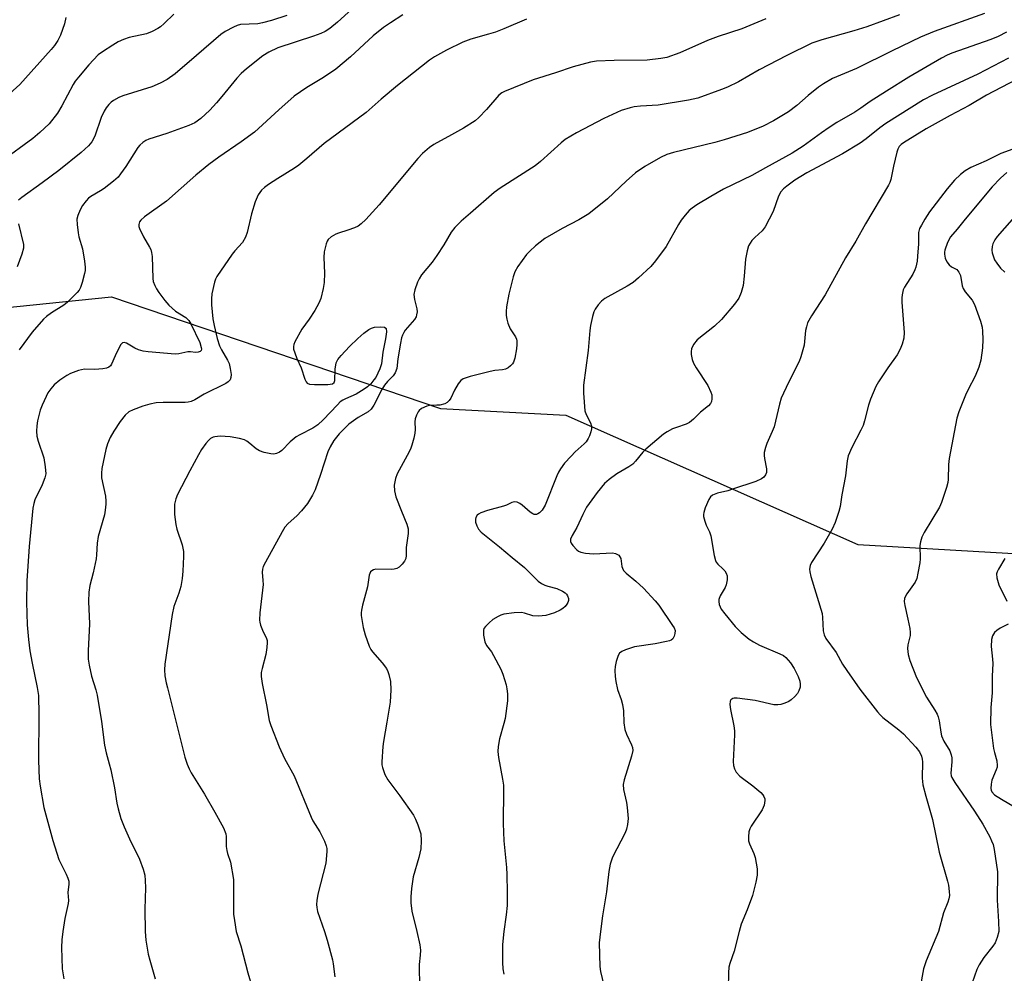
# Model space of a CAD drawing. Units: inches. Extents: x 1243771 to 1249771, y 593451 to 597452.
# Drawn here: x 1248979 to 1249257, y 593988 to 594257 of the extents above; entities that cross this region are included whole.
import ezdxf

# ---------------------------------------------------------------- set-up
doc = ezdxf.new("R2010")
doc.units = ezdxf.units.IN
doc.header["$MEASUREMENT"] = 0
doc.layers.add('NTRL-Trees', color=3, linetype='Continuous')
doc.layers.add('Undefined', color=1, linetype='Continuous')

msp = doc.modelspace()

# ---------------------------------------------------------------- linework, layer by layer
at = {"layer": 'NTRL-Trees'}
msp.add_polyline3d([(1248932.92, 594171.55, 0), (1249004.79, 594178.84, 0), (1249097.59, 594147.41, 0), (1249132.92, 594145.51, 0), (1249215.21, 594109.05, 0), (1249322.5, 594102.8, 0), (1249379.79, 594120.51, 0), (1249403.75, 594144.47, 0), (1249414.17, 594206.97, 0), (1249401.67, 594246.55, 0), (1249371.46, 594287.18, 0), (1249375.63, 594323.63, 0), (1249401.67, 594367.38, 0), (1249449.46, 594384.98, 0), (1249460.26, 594397.03, 0), (1249466.25, 594423.63, 0)], dxfattribs=at)
at = {"layer": 'Undefined'}
for points, elevation in [([(1249022.35, 594258.48), (1249019.68, 594255.87), (1249018.62, 594254.92), (1249017.92, 594254.42), (1249016.32, 594253.65), (1249014.66, 594253), (1249009.82, 594251.88), (1249008.21, 594251.37), (1249006.67, 594250.7), (1249005.17, 594249.8), (1249002.25, 594247.9), (1249001.11, 594246.99), (1248998.46, 594244.22), (1248995.5, 594240.76), (1248994.62, 594239.63), (1248993.98, 594238.66), (1248990.86, 594232.69), (1248989.62, 594230.61), (1248987.22, 594227.61), (1248984.66, 594225.19), (1248982.64, 594223.49), (1248973.93, 594217.06)], 668), ([(1248991.98, 594257.57), (1248991.55, 594255.81), (1248990.43, 594252.56), (1248989.65, 594251.07), (1248988.71, 594249.67), (1248987.85, 594248.57), (1248978.97, 594238.69), (1248976.2, 594236.13)], 670), ([(1249054.23, 594258.12), (1249049.94, 594256.73), (1249047.35, 594256.06), (1249046.06, 594255.82), (1249041.2, 594255.54), (1249040.27, 594255.31), (1249039.2, 594254.85), (1249036.86, 594253.64), (1249035.67, 594252.81), (1249028.81, 594246.82), (1249022.73, 594241.65), (1249020.56, 594240.06), (1249018.54, 594239.02), (1249016.21, 594237.98), (1249007.99, 594235.47), (1249006.93, 594235.03), (1249005.43, 594234.15), (1249004.72, 594233.65), (1249004.09, 594233.07), (1249003.36, 594232.14), (1249002.73, 594231.15), (1249001.94, 594229.33), (1249000.1, 594224.08), (1248999.26, 594222.53), (1248998.37, 594221.42), (1248996.28, 594219.49), (1248989.98, 594214.47), (1248985.3, 594210.92), (1248979.5, 594206.85), (1248978.65, 594206.09)], 666), ([(1249121.81, 594257.11), (1249115.43, 594254.37), (1249113.04, 594253.47), (1249111.14, 594252.87), (1249106.13, 594251.47), (1249103.84, 594250.65), (1249099.26, 594248.33), (1249095.91, 594246.49), (1249094.49, 594245.57), (1249085.42, 594238.43), (1249080.88, 594234.57), (1249076.66, 594230.75), (1249064.74, 594222.03), (1249059.91, 594217.84), (1249057.61, 594215.94), (1249056.41, 594215.1), (1249051.7, 594212.21), (1249049.08, 594210.51), (1249047.93, 594209.69), (1249047.11, 594208.92), (1249046.13, 594207.55), (1249045.37, 594205.63), (1249044.3, 594202.25), (1249043.1, 594196.98), (1249042.61, 594195.62), (1249041.72, 594194.17), (1249039.56, 594191.76), (1249038.84, 594190.84), (1249034.5, 594184.57), (1249034.1, 594183.8), (1249033.83, 594183), (1249033.13, 594179.66), (1249032.97, 594178.25), (1249033.03, 594176.58), (1249033.42, 594172.67), (1249033.74, 594170.77), (1249034.63, 594167.07), (1249035.3, 594165), (1249035.84, 594163.86), (1249037.53, 594161.03), (1249037.98, 594160.01), (1249038.29, 594158.63), (1249038.52, 594156.95), (1249038.51, 594156.14), (1249038.27, 594155.45), (1249037.73, 594154.89), (1249037.02, 594154.45), (1249030.97, 594151.44), (1249028.28, 594149.77), (1249027.27, 594149.32), (1249026.47, 594149.13), (1249025.59, 594149.06), (1249019.41, 594149.1), (1249017.39, 594148.98), (1249015.67, 594148.6), (1249013.68, 594148.05), (1249010.93, 594147.01), (1249009.7, 594146.39), (1249008.72, 594145.51), (1249007.25, 594143.67), (1249005.48, 594140.99), (1249004.49, 594139.23), (1249003.74, 594137.43), (1249003.19, 594135.85), (1249002.09, 594130.5), (1249001.96, 594129.13), (1249002.03, 594127.83), (1249003.09, 594122.7), (1249003.27, 594121.26), (1249003.27, 594120.42), (1249003.08, 594118.75), (1249002.81, 594117.37), (1249001.06, 594111.32), (1249000.78, 594109.42), (1249000.62, 594106.17), (1249000.47, 594105.01), (1248999.65, 594101.04), (1248998.7, 594097.49), (1248998.39, 594095.63), (1248998.34, 594093.01), (1248998.66, 594086.71), (1248998.28, 594079.11), (1248998.29, 594076.68), (1248998.56, 594075), (1248999.21, 594071.95), (1249000.42, 594068.04), (1249000.79, 594066.59), (1249001.97, 594059.13), (1249002.81, 594052.51), (1249003.29, 594050.34), (1249004.2, 594047.22), (1249004.59, 594045.53), (1249005.64, 594040.44), (1249006.31, 594036.18), (1249006.67, 594034.51), (1249007.49, 594031.79), (1249008.41, 594029.51), (1249009.92, 594026.12), (1249012.73, 594020.37), (1249013.72, 594017.55), (1249014.21, 594015.83), (1249014.36, 594014.37), (1249014.43, 594012.3), (1249014.2, 594006.3), (1249014.28, 594000)], 660), ([(1248978.6, 594199.37), (1248979.97, 594193.63), (1248979.97, 594192.51), (1248979.53, 594190.87), (1248978.27, 594187.32)], 666), ([(1249039.99, 594000), (1249041.25, 593995.97), (1249043.25, 593988.29), (1249044.45, 593984.15)], 658), ([(1249064.83, 594000), (1249065.59, 593997.52), (1249067.09, 593991.98), (1249067.32, 593990.83), (1249067.76, 593987.2)], 656), ([(1249090.92, 594000), (1249091.7, 593996.19), (1249091.91, 593994.72), (1249091.87, 593993.33), (1249091.56, 593990.71), (1249091.51, 593989.55), (1249091.61, 593985.2)], 654), ([(1249115.47, 594000), (1249115.01, 593996.28), (1249115.04, 593991.21), (1249115.15, 593989.43), (1249115.47, 593987.98)], 652), ([(1249142.67, 594000), (1249142.28, 593996.77), (1249142.45, 593990.13), (1249142.68, 593988.71), (1249143.58, 593984.78)], 650), ([(1249181.72, 594000), (1249180.34, 593994.41), (1249179.14, 593990.99), (1249178.87, 593989.94), (1249178.74, 593988.28), (1249178.54, 593979.65)], 648), ([(1249237.96, 594000), (1249234.48, 593991.71), (1249233.73, 593989.43), (1249232.66, 593983.7)], 646), ([(1249254.96, 594000), (1249254.53, 593998.29), (1249253.91, 593996.78), (1249253.29, 593995.82), (1249250.77, 593992.62), (1249249.39, 593990.54), (1249248.77, 593989.29), (1249247.42, 593985.54)], 644)]:
    msp.add_lwpolyline(points, dxfattribs=dict(at, elevation=elevation))
for points in [[(1249075.66, 594262.82, 664), (1249068.57, 594256.25, 664), (1249066.35, 594254.44, 664), (1249065.08, 594253.62, 664), (1249063.87, 594253.09, 664), (1249061.74, 594252.32, 664), (1249051.74, 594248.98, 664), (1249049.17, 594247.76, 664), (1249047.44, 594246.76, 664), (1249042.89, 594243.1, 664), (1249041.36, 594241.76, 664), (1249040.17, 594240.43, 664), (1249035.94, 594235.25, 664), (1249034.44, 594233.53, 664), (1249032.5, 594231.45, 664), (1249030.05, 594229.12, 664), (1249028.27, 594227.9, 664), (1249026.6, 594227.08, 664), (1249020.44, 594224.85, 664), (1249015.31, 594223.25, 664), (1249014.53, 594222.9, 664), (1249013.61, 594222.32, 664), (1249012.79, 594221.62, 664), (1249012.26, 594220.95, 664), (1249008.84, 594215.59, 664), (1249007.39, 594213.47, 664), (1249006.68, 594212.59, 664), (1249005.35, 594211.39, 664), (1249002.75, 594209.36, 664), (1249001.76, 594208.71, 664), (1248998.96, 594207.11, 664), (1248998.34, 594206.65, 664), (1248997.65, 594205.92, 664), (1248996.69, 594204.58, 664), (1248996.01, 594203.34, 664), (1248995.32, 594201.78, 664), (1248995.07, 594200.69, 664), (1248995.11, 594199.24, 664), (1248995.4, 594196.9, 664), (1248995.65, 594195.75, 664), (1248996.63, 594192.36, 664), (1248997.2, 594188.89, 664), (1248997.4, 594187.15, 664), (1248997.38, 594186.29, 664), (1248997.22, 594185.42, 664), (1248996.56, 594182.85, 664), (1248996.12, 594181.45, 664), (1248995.72, 594180.7, 664), (1248995.19, 594180.04, 664), (1248992.32, 594177.21, 664), (1248991.37, 594176.53, 664), (1248987.88, 594174.35, 664), (1248986.49, 594173.28, 664), (1248985.65, 594172.5, 664), (1248982.45, 594168.84, 664), (1248978.75, 594163.9, 664)], [(1249086.94, 594258.29, 662), (1249083.44, 594256.05, 662), (1249081.52, 594254.7, 662), (1249078.62, 594252.36, 662), (1249072.17, 594246.43, 662), (1249068.04, 594243.04, 662), (1249064.63, 594240.65, 662), (1249059.86, 594237.79, 662), (1249056.32, 594235.41, 662), (1249051.96, 594231.55, 662), (1249045.18, 594225.27, 662), (1249041.42, 594222.48, 662), (1249035.12, 594218.15, 662), (1249032.26, 594216.09, 662), (1249028.57, 594213.1, 662), (1249020.3, 594205.8, 662), (1249014.15, 594201.35, 662), (1249013.06, 594200.42, 662), (1249012.75, 594199.97, 662), (1249012.5, 594199.19, 662), (1249012.52, 594198.66, 662), (1249012.67, 594198.12, 662), (1249013.83, 594195.73, 662), (1249015.57, 594192.85, 662), (1249015.9, 594192.13, 662), (1249016.12, 594191.37, 662), (1249016.26, 594190.21, 662), (1249016.47, 594183.98, 662), (1249016.61, 594183.12, 662), (1249017, 594182.07, 662), (1249017.51, 594181.05, 662), (1249018.12, 594180.08, 662), (1249019.87, 594177.78, 662), (1249020.98, 594176.45, 662), (1249022.85, 594174.82, 662), (1249025.8, 594172.99, 662), (1249026.58, 594172.17, 662), (1249027.15, 594171.19, 662), (1249029.68, 594165.92, 662), (1249030.12, 594164.58, 662), (1249030.16, 594164.11, 662), (1249030.1, 594163.7, 662), (1249029.86, 594163.41, 662), (1249029.23, 594163.22, 662), (1249028.46, 594163.18, 662), (1249027.05, 594163.36, 662), (1249026.3, 594163.36, 662), (1249023.85, 594162.8, 662), (1249022.78, 594162.7, 662), (1249015.16, 594163.3, 662), (1249013.74, 594163.51, 662), (1249012.44, 594163.89, 662), (1249011.44, 594164.36, 662), (1249009.05, 594165.81, 662), (1249008.36, 594165.97, 662), (1249007.96, 594165.87, 662), (1249007.44, 594165.37, 662), (1249006.87, 594164.39, 662), (1249005.84, 594162.24, 662), (1249004.83, 594159.84, 662), (1249004.54, 594159.4, 662), (1249004.11, 594159.04, 662), (1249003.4, 594158.73, 662), (1249002.34, 594158.5, 662), (1249000.16, 594158.37, 662), (1248997.21, 594158.41, 662), (1248996.34, 594158.27, 662), (1248995.49, 594158.03, 662), (1248993.26, 594157.22, 662), (1248992.2, 594156.71, 662), (1248990.28, 594155.34, 662), (1248988.69, 594154.02, 662), (1248987.75, 594152.94, 662), (1248986.92, 594151.78, 662), (1248986.37, 594150.72, 662), (1248985.29, 594148.26, 662), (1248984.74, 594146.87, 662), (1248984.42, 594145.8, 662), (1248983.97, 594143.9, 662), (1248983.77, 594142.45, 662), (1248983.67, 594140.97, 662), (1248983.81, 594139.57, 662), (1248984.16, 594138.2, 662), (1248985.79, 594133.48, 662), (1248986.16, 594130.94, 662), (1248986.27, 594128.96, 662), (1248986.04, 594127.84, 662), (1248985.31, 594125.89, 662), (1248983.18, 594121.58, 662), (1248982.9, 594120.62, 662), (1248982.68, 594119.26, 662), (1248981.63, 594108.46, 662), (1248980.99, 594098.76, 662), (1248980.87, 594092.76, 662), (1248981.09, 594086.35, 662), (1248981.45, 594082.27, 662), (1248981.83, 594079.08, 662), (1248982.43, 594075.62, 662), (1248983.89, 594068.71, 662), (1248984.24, 594066.45, 662), (1248984.37, 594061.15, 662), (1248984.25, 594048.17, 662), (1248984.44, 594042.99, 662), (1248984.67, 594040.97, 662), (1248985.79, 594034.91, 662), (1248988.24, 594025.63, 662), (1248989.93, 594020.26, 662), (1248992.07, 594016.09, 662), (1248992.52, 594015.01, 662), (1248992.75, 594014.18, 662), (1248992.77, 594013.31, 662), (1248992.56, 594010.94, 662), (1248992.68, 594008.74, 662), (1248992.64, 594007.89, 662), (1248991.68, 594003.66, 662), (1248991.12, 594000, 662)], [(1249189.31, 594257.16, 658), (1249182.51, 594254.39, 658), (1249175.83, 594252.16, 658), (1249172.8, 594251.05, 658), (1249165.06, 594247.61, 658), (1249161.4, 594246.31, 658), (1249159.66, 594245.97, 658), (1249155.79, 594245.58, 658), (1249146.52, 594245.43, 658), (1249141.57, 594245.21, 658), (1249139.83, 594244.99, 658), (1249134.93, 594243.64, 658), (1249129.95, 594241.92, 658), (1249123.72, 594239.99, 658), (1249115.58, 594236.72, 658), (1249114.85, 594236.32, 658), (1249114.02, 594235.66, 658), (1249110.53, 594231.63, 658), (1249108.36, 594229.4, 658), (1249107.3, 594228.45, 658), (1249104.05, 594226.33, 658), (1249100.63, 594224.51, 658), (1249095.68, 594221.73, 658), (1249094.5, 594220.91, 658), (1249092.54, 594219.27, 658), (1249091.17, 594217.81, 658), (1249080.27, 594204.79, 658), (1249076.48, 594200.63, 658), (1249075.22, 594199.39, 658), (1249074.33, 594198.76, 658), (1249073.35, 594198.27, 658), (1249071.49, 594197.59, 658), (1249068.84, 594196.79, 658), (1249068.05, 594196.45, 658), (1249066.78, 594195.74, 658), (1249065.93, 594195.02, 658), (1249065.64, 594194.55, 658), (1249065.33, 594193.76, 658), (1249064.77, 594191.49, 658), (1249064.7, 594189.92, 658), (1249064.84, 594185.49, 658), (1249064.76, 594182.88, 658), (1249064.52, 594181.17, 658), (1249063.8, 594178.39, 658), (1249063.29, 594177.04, 658), (1249062.19, 594174.97, 658), (1249060.56, 594172.53, 658), (1249058.44, 594169.73, 658), (1249056.5, 594166.15, 658), (1249056.19, 594165.36, 658), (1249056.09, 594164.83, 658), (1249056.16, 594164.06, 658), (1249056.47, 594163.01, 658), (1249057.07, 594161.45, 658), (1249058.28, 594158.86, 658), (1249059.34, 594155.61, 658), (1249059.7, 594154.9, 658), (1249060.02, 594154.55, 658), (1249060.68, 594154.26, 658), (1249062.03, 594154.11, 658), (1249065.81, 594154.15, 658), (1249067.09, 594154.32, 658), (1249067.6, 594154.67, 658), (1249067.82, 594155.29, 658), (1249067.85, 594158.45, 658), (1249068.12, 594160.21, 658), (1249068.62, 594161.22, 658), (1249069.54, 594162.33, 658), (1249071.94, 594164.85, 658), (1249074.23, 594167.08, 658), (1249075.98, 594168.6, 658), (1249077.36, 594169.66, 658), (1249078.11, 594170.05, 658), (1249078.95, 594170.25, 658), (1249080.73, 594170.36, 658), (1249081.79, 594170.25, 658), (1249082.14, 594170.05, 658), (1249082.24, 594169.89, 658), (1249082.31, 594168.98, 658), (1249082.03, 594167.03, 658), (1249081.31, 594163.23, 658), (1249080.9, 594159.98, 658), (1249080.49, 594158.56, 658), (1249079.31, 594156.14, 658), (1249078.82, 594155.42, 658), (1249077.89, 594154.35, 658), (1249076.97, 594153.48, 658), (1249076.03, 594152.79, 658), (1249073.82, 594151.4, 658), (1249070.76, 594150.07, 658), (1249070.01, 594149.68, 658), (1249069.31, 594149.21, 658), (1249068.49, 594148.42, 658), (1249064.52, 594144.15, 658), (1249063, 594142.72, 658), (1249061.58, 594141.8, 658), (1249057.92, 594139.98, 658), (1249056.91, 594139.4, 658), (1249055.21, 594138, 658), (1249052.83, 594135.54, 658), (1249052.14, 594135.05, 658), (1249051.38, 594134.7, 658), (1249050.59, 594134.54, 658), (1249049.77, 594134.6, 658), (1249047.83, 594134.99, 658), (1249046.5, 594135.4, 658), (1249045.56, 594135.99, 658), (1249043.86, 594137.5, 658), (1249042.99, 594138.17, 658), (1249042.27, 594138.56, 658), (1249040.92, 594138.95, 658), (1249038.32, 594139.34, 658), (1249035.41, 594139.61, 658), (1249033.99, 594139.42, 658), (1249033.45, 594139.24, 658), (1249032.76, 594138.87, 658), (1249032.15, 594138.38, 658), (1249031.38, 594137.49, 658), (1249030.19, 594135.78, 658), (1249029.32, 594134.34, 658), (1249026.88, 594129.78, 658), (1249023.47, 594123.13, 658), (1249022.98, 594121.91, 658), (1249022.62, 594120.37, 658), (1249022.56, 594119.23, 658), (1249022.6, 594117.5, 658), (1249022.92, 594114.7, 658), (1249023.26, 594113.32, 658), (1249024.73, 594108.93, 658), (1249025.14, 594107.06, 658), (1249025.16, 594105.61, 658), (1249024.96, 594101.52, 658), (1249024.78, 594099.48, 658), (1249024.34, 594097.18, 658), (1249023.78, 594095.31, 658), (1249022.44, 594091.58, 658), (1249021.9, 594089.27, 658), (1249019.85, 594075.34, 658), (1249019.76, 594073.69, 658), (1249019.9, 594072.03, 658), (1249020.24, 594070.05, 658), (1249020.57, 594068.62, 658), (1249025.53, 594049.11, 658), (1249026.15, 594047.14, 658), (1249026.73, 594045.78, 658), (1249027.28, 594044.72, 658), (1249031.06, 594038.69, 658), (1249033.96, 594033.59, 658), (1249036.36, 594029.15, 658), (1249037.03, 594027.53, 658), (1249037.15, 594026.72, 658), (1249037.19, 594023.91, 658), (1249037.3, 594022.76, 658), (1249037.51, 594021.94, 658), (1249038.38, 594019.55, 658), (1249039.19, 594014.59, 658), (1249039.26, 594012.83, 658), (1249039.26, 594004.86, 658), (1249039.46, 594003.09, 658), (1249039.99, 594000, 658)], [(1249226.96, 594258.35, 656), (1249217.75, 594254.96, 656), (1249214.11, 594253.81, 656), (1249205.03, 594251.31, 656), (1249202.24, 594250.34, 656), (1249195.19, 594246.88, 656), (1249187.41, 594242.77, 656), (1249181.54, 594239.44, 656), (1249178.46, 594237.89, 656), (1249176.83, 594237.22, 656), (1249170.1, 594234.87, 656), (1249167.47, 594234.23, 656), (1249158.91, 594232.84, 656), (1249153.93, 594232.56, 656), (1249152.17, 594232.37, 656), (1249151.01, 594232.14, 656), (1249148.49, 594231.33, 656), (1249143.59, 594229.14, 656), (1249135.94, 594225.07, 656), (1249132.76, 594223.19, 656), (1249131.62, 594222.27, 656), (1249125.77, 594216.99, 656), (1249124.28, 594215.73, 656), (1249114.41, 594209.45, 656), (1249112.74, 594208.27, 656), (1249106.03, 594202.4, 656), (1249103.36, 594200.18, 656), (1249101.62, 594198.38, 656), (1249100.6, 594197.03, 656), (1249098.53, 594193.45, 656), (1249096.56, 594190.5, 656), (1249095.19, 594188.58, 656), (1249092.25, 594185.01, 656), (1249091.54, 594183.91, 656), (1249091.07, 594182.94, 656), (1249090.33, 594180.82, 656), (1249090.06, 594179.47, 656), (1249090.21, 594178.08, 656), (1249090.93, 594175.46, 656), (1249090.97, 594174.6, 656), (1249090.84, 594173.74, 656), (1249090.67, 594173.2, 656), (1249090.23, 594172.46, 656), (1249087.63, 594169.47, 656), (1249087.19, 594168.79, 656), (1249086.86, 594168.07, 656), (1249086.61, 594167.25, 656), (1249086.32, 594165.78, 656), (1249085.58, 594161.34, 656), (1249085.22, 594158.59, 656), (1249084.83, 594157.43, 656), (1249084.2, 594156.57, 656), (1249082.6, 594154.94, 656), (1249081.76, 594153.93, 656), (1249081.03, 594152.69, 656), (1249078.77, 594148.31, 656), (1249078, 594147.14, 656), (1249077.22, 594146.44, 656), (1249074.34, 594144.8, 656), (1249071.71, 594142.92, 656), (1249068.97, 594140.21, 656), (1249067.54, 594138.33, 656), (1249066.44, 594136.59, 656), (1249065.77, 594135.14, 656), (1249063.74, 594128.78, 656), (1249062.22, 594124.47, 656), (1249061.52, 594122.94, 656), (1249060.05, 594120.57, 656), (1249058.43, 594118.55, 656), (1249057.06, 594117.07, 656), (1249054.64, 594114.97, 656), (1249053.72, 594113.88, 656), (1249052.95, 594112.61, 656), (1249048.23, 594104.09, 656), (1249047.61, 594102.83, 656), (1249047.37, 594102.06, 656), (1249047.31, 594101.22, 656), (1249047.52, 594098.9, 656), (1249047.54, 594097.74, 656), (1249046.63, 594089.76, 656), (1249046.52, 594087.69, 656), (1249046.6, 594087.12, 656), (1249046.84, 594086.28, 656), (1249047.37, 594084.91, 656), (1249048.5, 594082.51, 656), (1249048.66, 594081.96, 656), (1249048.71, 594081.42, 656), (1249048.61, 594080, 656), (1249048.31, 594078.01, 656), (1249047.28, 594074.08, 656), (1249047.06, 594072.96, 656), (1249047.05, 594071.85, 656), (1249047.33, 594069.9, 656), (1249048.52, 594063.84, 656), (1249049.28, 594059.41, 656), (1249049.75, 594058, 656), (1249052.08, 594052.04, 656), (1249053.55, 594048.7, 656), (1249056.36, 594043.8, 656), (1249061.07, 594032.16, 656), (1249061.6, 594031.15, 656), (1249063.52, 594028.06, 656), (1249064.84, 594025.43, 656), (1249065.35, 594024.11, 656), (1249065.49, 594023.39, 656), (1249065.53, 594022.51, 656), (1249065.28, 594019.23, 656), (1249063.03, 594010.51, 656), (1249062.7, 594008.75, 656), (1249062.6, 594007.57, 656), (1249062.67, 594006.69, 656), (1249062.94, 594005.56, 656), (1249064.83, 594000, 656)], [(1249250.89, 594258.66, 654), (1249236.78, 594253.57, 654), (1249232.86, 594251.98, 654), (1249224.87, 594248.2, 654), (1249214.87, 594243.2, 654), (1249208.11, 594240.34, 654), (1249205.57, 594238.9, 654), (1249204.11, 594237.96, 654), (1249201.24, 594235.58, 654), (1249198.01, 594232.75, 654), (1249195.65, 594230.96, 654), (1249191.49, 594228.39, 654), (1249188.56, 594226.9, 654), (1249184.11, 594225.11, 654), (1249177.52, 594223.08, 654), (1249174.93, 594222.35, 654), (1249163.23, 594219.55, 654), (1249161.37, 594218.92, 654), (1249159.56, 594218.08, 654), (1249155.19, 594215.61, 654), (1249152.57, 594213.78, 654), (1249149.88, 594211.39, 654), (1249144.66, 594206.45, 654), (1249139.41, 594202.27, 654), (1249136.54, 594200.49, 654), (1249131.87, 594198.08, 654), (1249126.98, 594195.26, 654), (1249124.38, 594193.25, 654), (1249122.74, 594191.75, 654), (1249121.77, 594190.75, 654), (1249119.37, 594187.38, 654), (1249118.53, 594185.85, 654), (1249118.1, 594184.44, 654), (1249116.88, 594179.54, 654), (1249116.17, 594176.04, 654), (1249116.07, 594174.7, 654), (1249116.1, 594173.62, 654), (1249116.25, 594172.5, 654), (1249116.51, 594171.41, 654), (1249117.24, 594169.81, 654), (1249118.7, 594167.57, 654), (1249118.96, 594166.94, 654), (1249119.07, 594166.44, 654), (1249119.1, 594165.39, 654), (1249118.97, 594164.21, 654), (1249118.52, 594161.55, 654), (1249118.19, 594160.45, 654), (1249117.91, 594159.97, 654), (1249117.31, 594159.37, 654), (1249116.62, 594158.85, 654), (1249115.86, 594158.47, 654), (1249115.06, 594158.28, 654), (1249112.93, 594158.09, 654), (1249111.55, 594157.83, 654), (1249105.93, 594156.36, 654), (1249104, 594155.72, 654), (1249103.3, 594155.25, 654), (1249102.57, 594154.36, 654), (1249101.49, 594152.57, 654), (1249100.44, 594150.3, 654), (1249099.99, 594149.61, 654), (1249099.45, 594149.05, 654), (1249098.75, 594148.69, 654), (1249097.41, 594148.34, 654), (1249096.56, 594148.26, 654), (1249094.5, 594148.24, 654), (1249093.68, 594148.05, 654), (1249092.17, 594147.33, 654), (1249091.55, 594146.83, 654), (1249091.24, 594146.41, 654), (1249090.78, 594145.44, 654), (1249090.47, 594144.41, 654), (1249090.38, 594143.59, 654), (1249090.45, 594141.4, 654), (1249090.38, 594140.43, 654), (1249090.06, 594138.99, 654), (1249089.5, 594137, 654), (1249089.21, 594136.17, 654), (1249088.7, 594135.11, 654), (1249085.31, 594128.98, 654), (1249084.88, 594127.65, 654), (1249084.54, 594125.75, 654), (1249084.61, 594124.12, 654), (1249084.98, 594122.5, 654), (1249086.55, 594118.42, 654), (1249088.09, 594114.74, 654), (1249088.48, 594113.41, 654), (1249088.44, 594112.1, 654), (1249087.91, 594108.19, 654), (1249087.86, 594105.93, 654), (1249087.76, 594105.12, 654), (1249087.44, 594104.38, 654), (1249086.76, 594103.49, 654), (1249085.96, 594102.69, 654), (1249085.28, 594102.25, 654), (1249084.5, 594102.05, 654), (1249083.66, 594101.98, 654), (1249079.37, 594102.08, 654), (1249078.64, 594101.9, 654), (1249078.21, 594101.66, 654), (1249077.86, 594101.33, 654), (1249077.62, 594100.89, 654), (1249077.46, 594100.38, 654), (1249077, 594097.1, 654), (1249075.58, 594091.9, 654), (1249075.29, 594090.57, 654), (1249075.21, 594089.81, 654), (1249075.22, 594088.99, 654), (1249075.8, 594085.61, 654), (1249076.34, 594083.62, 654), (1249077.42, 594080.41, 654), (1249077.89, 594079.44, 654), (1249078.38, 594078.74, 654), (1249081.08, 594075.67, 654), (1249082.3, 594074.05, 654), (1249082.69, 594073.26, 654), (1249082.99, 594072.42, 654), (1249083.49, 594070.4, 654), (1249083.53, 594068.1, 654), (1249083.34, 594064.63, 654), (1249082.47, 594058.92, 654), (1249081.48, 594053.53, 654), (1249081.28, 594052.11, 654), (1249081, 594047.83, 654), (1249081.02, 594046.98, 654), (1249081.18, 594046.15, 654), (1249081.91, 594044.26, 654), (1249082.74, 594042.72, 654), (1249086.08, 594038.2, 654), (1249089.97, 594032.71, 654), (1249090.5, 594031.67, 654), (1249091.17, 594030.02, 654), (1249091.79, 594028.36, 654), (1249092.02, 594027.51, 654), (1249092.16, 594025.54, 654), (1249092.04, 594023.28, 654), (1249091.49, 594020.85, 654), (1249089.89, 594015.34, 654), (1249089.4, 594012.12, 654), (1249089.16, 594009.76, 654), (1249089.23, 594008.03, 654), (1249089.49, 594005.72, 654), (1249090.92, 594000, 654)], [(1249257.17, 594253.4, 652), (1249254.81, 594252.19, 652), (1249252.75, 594251.36, 652), (1249241.75, 594247.51, 652), (1249240.36, 594246.9, 652), (1249238.82, 594246.09, 652), (1249229.56, 594240.75, 652), (1249223.26, 594236.84, 652), (1249218.73, 594233.93, 652), (1249216.08, 594231.99, 652), (1249214.4, 594230.87, 652), (1249209.34, 594227.93, 652), (1249207.12, 594226.52, 652), (1249204.96, 594225.05, 652), (1249199.81, 594221.31, 652), (1249196.66, 594219.31, 652), (1249189.16, 594215.23, 652), (1249185.31, 594213.03, 652), (1249177.31, 594209.18, 652), (1249173.79, 594207.15, 652), (1249169.85, 594204.77, 652), (1249168.51, 594203.83, 652), (1249167.67, 594203.12, 652), (1249166.5, 594201.83, 652), (1249165.4, 594200.48, 652), (1249164.63, 594199.26, 652), (1249161.18, 594193.05, 652), (1249158.18, 594188.94, 652), (1249156.86, 594187.34, 652), (1249153.41, 594184.18, 652), (1249151.84, 594182.88, 652), (1249150.2, 594181.86, 652), (1249143.92, 594178.33, 652), (1249143, 594177.64, 652), (1249142.01, 594176.56, 652), (1249141.15, 594175.38, 652), (1249140.8, 594174.61, 652), (1249140.42, 594173.25, 652), (1249139.87, 594170.75, 652), (1249139.66, 594169.31, 652), (1249139.17, 594163.71, 652), (1249137.84, 594153.96, 652), (1249137.9, 594151.65, 652), (1249138.29, 594146.73, 652), (1249138.63, 594145.65, 652), (1249139.83, 594143.36, 652), (1249140.15, 594142.38, 652), (1249140.14, 594141.64, 652), (1249139.95, 594140.8, 652), (1249139.59, 594139.69, 652), (1249139.23, 594138.91, 652), (1249138.63, 594137.98, 652), (1249138.08, 594137.36, 652), (1249135.53, 594135.18, 652), (1249134.36, 594133.97, 652), (1249132.57, 594131.94, 652), (1249131.43, 594130.36, 652), (1249130.84, 594129.4, 652), (1249130.33, 594128.36, 652), (1249127.03, 594120.14, 652), (1249126.19, 594118.68, 652), (1249125.45, 594117.93, 652), (1249125.03, 594117.66, 652), (1249124.59, 594117.5, 652), (1249124, 594117.52, 652), (1249123.56, 594117.68, 652), (1249122.86, 594118.15, 652), (1249120.62, 594120.09, 652), (1249119.92, 594120.61, 652), (1249119.2, 594120.95, 652), (1249118.47, 594121.05, 652), (1249117.7, 594120.85, 652), (1249116.14, 594120.13, 652), (1249115.33, 594119.84, 652), (1249110.84, 594118.65, 652), (1249108.98, 594118, 652), (1249108.28, 594117.61, 652), (1249107.9, 594117.27, 652), (1249107.52, 594116.61, 652), (1249107.39, 594116.13, 652), (1249107.42, 594115.37, 652), (1249107.8, 594114.33, 652), (1249108.32, 594113.34, 652), (1249109.01, 594112.49, 652), (1249114.16, 594108.39, 652), (1249117.76, 594105.35, 652), (1249121.27, 594102.52, 652), (1249125.09, 594098.7, 652), (1249126.01, 594098.06, 652), (1249127.01, 594097.55, 652), (1249127.82, 594097.28, 652), (1249130.34, 594096.67, 652), (1249131.98, 594095.92, 652), (1249132.72, 594095.44, 652), (1249133.12, 594095.05, 652), (1249133.4, 594094.57, 652), (1249133.62, 594093.77, 652), (1249133.62, 594093.22, 652), (1249133.47, 594092.71, 652), (1249133.21, 594092.22, 652), (1249132.69, 594091.54, 652), (1249132.05, 594090.99, 652), (1249131.33, 594090.52, 652), (1249129.74, 594089.78, 652), (1249127.22, 594089, 652), (1249125.24, 594088.82, 652), (1249123.56, 594088.91, 652), (1249121.22, 594089.69, 652), (1249120.41, 594089.85, 652), (1249118.37, 594089.78, 652), (1249115.45, 594089.4, 652), (1249114.62, 594089.14, 652), (1249113.84, 594088.78, 652), (1249112.36, 594087.89, 652), (1249111.28, 594086.96, 652), (1249110.28, 594085.97, 652), (1249109.82, 594085.33, 652), (1249109.65, 594084.85, 652), (1249109.67, 594083.51, 652), (1249110.07, 594081.58, 652), (1249110.58, 594080.6, 652), (1249111.9, 594078.77, 652), (1249112.52, 594077.78, 652), (1249114.59, 594073.86, 652), (1249115.11, 594072.51, 652), (1249116.04, 594069.46, 652), (1249116.3, 594068.34, 652), (1249116.46, 594066.94, 652), (1249116.5, 594065.81, 652), (1249116.44, 594064.93, 652), (1249115.76, 594059.99, 652), (1249115.45, 594058.55, 652), (1249114.19, 594054.31, 652), (1249113.83, 594052.09, 652), (1249113.7, 594050.71, 652), (1249113.88, 594048.96, 652), (1249115.07, 594042.93, 652), (1249115.31, 594041.25, 652), (1249115.35, 594037.79, 652), (1249115.22, 594032.45, 652), (1249115.25, 594030.41, 652), (1249115.47, 594025.53, 652), (1249116.14, 594018.04, 652), (1249116.25, 594016.01, 652), (1249116.38, 594010.99, 652), (1249116.32, 594007.31, 652), (1249116.07, 594004.66, 652), (1249115.47, 594000, 652)], [(1249257.71, 594246.12, 650), (1249249.07, 594241.6, 650), (1249236.24, 594235.66, 650), (1249233.72, 594234.33, 650), (1249223.1, 594227.65, 650), (1249221.46, 594226.49, 650), (1249217.58, 594223.35, 650), (1249215.87, 594222.18, 650), (1249210.85, 594219.17, 650), (1249200.85, 594213.8, 650), (1249197.5, 594211.76, 650), (1249195.16, 594210.07, 650), (1249194.28, 594209.28, 650), (1249193.5, 594208.41, 650), (1249192.85, 594207.16, 650), (1249191.37, 594202.85, 650), (1249189.05, 594198.55, 650), (1249188.22, 594197.4, 650), (1249186.16, 594195.52, 650), (1249185.36, 594194.67, 650), (1249184.83, 594193.99, 650), (1249184.42, 594193.24, 650), (1249184.01, 594191.82, 650), (1249183.56, 594189.47, 650), (1249183.21, 594184.65, 650), (1249182.87, 594182, 650), (1249182.36, 594180.05, 650), (1249181.65, 594178.47, 650), (1249180.47, 594176.76, 650), (1249176.82, 594172.41, 650), (1249174.82, 594170.56, 650), (1249169.96, 594166.72, 650), (1249168.91, 594165.39, 650), (1249168.29, 594164.17, 650), (1249168.19, 594163.39, 650), (1249168.26, 594162.57, 650), (1249168.55, 594161.2, 650), (1249168.93, 594160.13, 650), (1249169.67, 594158.85, 650), (1249172.93, 594153.83, 650), (1249173.81, 594152, 650), (1249174.03, 594151.18, 650), (1249174.1, 594150.08, 650), (1249173.99, 594149.34, 650), (1249173.72, 594148.77, 650), (1249173.11, 594148.11, 650), (1249170.82, 594146.32, 650), (1249168.9, 594144.32, 650), (1249167.79, 594143.41, 650), (1249166.79, 594142.92, 650), (1249164.1, 594142.04, 650), (1249163.01, 594141.6, 650), (1249161.43, 594140.8, 650), (1249160.45, 594140.13, 650), (1249155.42, 594135.94, 650), (1249154.61, 594135.06, 650), (1249152.56, 594132.49, 650), (1249151.76, 594131.69, 650), (1249150.65, 594130.88, 650), (1249147.28, 594128.99, 650), (1249145.15, 594127.36, 650), (1249143.81, 594126.2, 650), (1249141.7, 594123.68, 650), (1249138.75, 594119.58, 650), (1249137.65, 594117.49, 650), (1249136.01, 594113.79, 650), (1249134.66, 594111.56, 650), (1249134.2, 594110.56, 650), (1249134.19, 594109.84, 650), (1249134.39, 594109.39, 650), (1249134.87, 594108.73, 650), (1249136.03, 594107.51, 650), (1249136.48, 594107.18, 650), (1249137.1, 594106.91, 650), (1249138.45, 594106.63, 650), (1249140.71, 594106.44, 650), (1249146.07, 594106.68, 650), (1249146.9, 594106.52, 650), (1249147.83, 594105.99, 650), (1249148.16, 594105.6, 650), (1249148.36, 594105.11, 650), (1249148.69, 594102.82, 650), (1249148.84, 594102.34, 650), (1249149.18, 594101.75, 650), (1249149.94, 594100.94, 650), (1249152.62, 594098.71, 650), (1249154.83, 594096.73, 650), (1249158.12, 594093.18, 650), (1249159.09, 594091.91, 650), (1249163.01, 594086.25, 650), (1249163.44, 594085.54, 650), (1249163.7, 594084.8, 650), (1249163.66, 594083.98, 650), (1249163.41, 594083.17, 650), (1249163.02, 594082.46, 650), (1249162.63, 594082.12, 650), (1249162.14, 594081.89, 650), (1249161.31, 594081.66, 650), (1249158.11, 594081.02, 650), (1249152.26, 594080.19, 650), (1249149.74, 594079.37, 650), (1249148.68, 594078.9, 650), (1249148.03, 594078.41, 650), (1249147.63, 594077.72, 650), (1249147.13, 594076.05, 650), (1249146.81, 594074.61, 650), (1249146.7, 594073.48, 650), (1249146.77, 594071.84, 650), (1249146.97, 594070.44, 650), (1249147.49, 594068.16, 650), (1249148.54, 594065.31, 650), (1249148.88, 594063.91, 650), (1249149.14, 594062.16, 650), (1249149.27, 594058.78, 650), (1249149.51, 594056.86, 650), (1249149.97, 594055.6, 650), (1249151.43, 594052.58, 650), (1249151.68, 594051.81, 650), (1249151.77, 594051.02, 650), (1249151.4, 594049.34, 650), (1249149.32, 594042.72, 650), (1249149.06, 594041.35, 650), (1249149.2, 594039.96, 650), (1249149.99, 594036.34, 650), (1249150.2, 594034.95, 650), (1249150.45, 594031.84, 650), (1249150.31, 594030.17, 650), (1249150.02, 594028.81, 650), (1249149.64, 594027.73, 650), (1249146.1, 594020.88, 650), (1249145.74, 594020.07, 650), (1249145.4, 594018.93, 650), (1249145.01, 594016.9, 650), (1249144.39, 594011.18, 650), (1249143.26, 594004.43, 650), (1249142.67, 594000, 650)], [(1249259.95, 594240.11, 648), (1249251.46, 594235.64, 648), (1249246.63, 594232.76, 648), (1249241.25, 594229.9, 648), (1249234.51, 594226.19, 648), (1249228.06, 594222.2, 648), (1249227.42, 594221.74, 648), (1249226.87, 594221.17, 648), (1249226.47, 594220.45, 648), (1249226.21, 594219.63, 648), (1249225.28, 594215.64, 648), (1249224.53, 594211.86, 648), (1249224.26, 594211.05, 648), (1249223.91, 594210.31, 648), (1249217.4, 594199.44, 648), (1249214.63, 594194.53, 648), (1249211.75, 594189.82, 648), (1249206.03, 594179.43, 648), (1249202.17, 594173.47, 648), (1249201.05, 594171.46, 648), (1249200.71, 594170.4, 648), (1249200.49, 594169.3, 648), (1249200.08, 594165.22, 648), (1249199.19, 594161.95, 648), (1249198.64, 594160.6, 648), (1249195.69, 594154.7, 648), (1249193.64, 594150.23, 648), (1249193.12, 594148.56, 648), (1249191.63, 594142.2, 648), (1249191.1, 594140.86, 648), (1249189.53, 594137.46, 648), (1249189.15, 594136.37, 648), (1249188.85, 594134.97, 648), (1249188.79, 594134.12, 648), (1249188.89, 594133.25, 648), (1249189.47, 594130.37, 648), (1249189.46, 594129.34, 648), (1249189.22, 594128.65, 648), (1249188.7, 594128.05, 648), (1249188.05, 594127.53, 648), (1249186.51, 594126.8, 648), (1249179.93, 594124.59, 648), (1249178.54, 594124.19, 648), (1249175.67, 594123.53, 648), (1249174.22, 594122.94, 648), (1249173.65, 594122.45, 648), (1249173.22, 594121.75, 648), (1249172.22, 594119.36, 648), (1249171.78, 594118.02, 648), (1249171.7, 594117.47, 648), (1249171.72, 594116.93, 648), (1249172.04, 594115.57, 648), (1249172.44, 594114.53, 648), (1249173.4, 594112.57, 648), (1249173.76, 594111.5, 648), (1249174.68, 594105.95, 648), (1249175.05, 594104.53, 648), (1249175.29, 594104.06, 648), (1249175.74, 594103.47, 648), (1249177.14, 594102.22, 648), (1249177.69, 594101.61, 648), (1249178.13, 594100.93, 648), (1249178.37, 594100.17, 648), (1249178.37, 594099.06, 648), (1249178.11, 594097.67, 648), (1249177.8, 594096.96, 648), (1249176.39, 594094.59, 648), (1249176.02, 594093.55, 648), (1249176.01, 594093, 648), (1249176.16, 594092.17, 648), (1249176.7, 594090.84, 648), (1249177.71, 594089.45, 648), (1249180.64, 594085.88, 648), (1249182.36, 594084.27, 648), (1249184.61, 594082.35, 648), (1249185.79, 594081.59, 648), (1249187.52, 594080.66, 648), (1249193.27, 594078.25, 648), (1249194.27, 594077.72, 648), (1249194.93, 594077.2, 648), (1249196.27, 594075.71, 648), (1249197.26, 594074.12, 648), (1249198.38, 594071.87, 648), (1249198.84, 594070.5, 648), (1249199, 594069.67, 648), (1249198.95, 594068.84, 648), (1249198.61, 594067.77, 648), (1249198.2, 594067.04, 648), (1249197.47, 594066.2, 648), (1249196.45, 594065.25, 648), (1249195.74, 594064.79, 648), (1249194.65, 594064.33, 648), (1249193.52, 594063.97, 648), (1249192.66, 594063.82, 648), (1249191.58, 594063.87, 648), (1249186.3, 594065.04, 648), (1249181.16, 594065.75, 648), (1249180.38, 594065.72, 648), (1249179.94, 594065.6, 648), (1249179.46, 594065.26, 648), (1249179.26, 594064.91, 648), (1249179.18, 594063.92, 648), (1249179.33, 594062.54, 648), (1249180.24, 594057.97, 648), (1249180.44, 594056.54, 648), (1249180.45, 594055.41, 648), (1249180.07, 594047.89, 648), (1249180.15, 594046.77, 648), (1249180.41, 594045.78, 648), (1249180.89, 594044.88, 648), (1249181.97, 594043.72, 648), (1249185.66, 594041.05, 648), (1249187.91, 594039.13, 648), (1249188.47, 594038.47, 648), (1249188.71, 594038.06, 648), (1249188.96, 594037.4, 648), (1249189.02, 594036.91, 648), (1249188.8, 594035.58, 648), (1249188.29, 594034.28, 648), (1249185.17, 594029.65, 648), (1249184.76, 594028.89, 648), (1249184.5, 594028.08, 648), (1249184.35, 594026.66, 648), (1249184.41, 594025.53, 648), (1249184.67, 594024.69, 648), (1249185.91, 594021.97, 648), (1249186.3, 594020.86, 648), (1249186.82, 594017.65, 648), (1249186.87, 594015.89, 648), (1249186.48, 594013.87, 648), (1249185.52, 594010.15, 648), (1249184.04, 594006.11, 648), (1249182.36, 594002.04, 648), (1249181.72, 594000, 648)], [(1249258.94, 594220.48, 646), (1249255.56, 594219.26, 646), (1249251.43, 594217.15, 646), (1249247.06, 594215.26, 646), (1249245.46, 594214.3, 646), (1249244.14, 594213.31, 646), (1249242.48, 594211.72, 646), (1249240.39, 594209.25, 646), (1249235.45, 594202.75, 646), (1249234.12, 594200.75, 646), (1249233.12, 594199.05, 646), (1249232.62, 594198.06, 646), (1249232.33, 594196.96, 646), (1249232.28, 594193.8, 646), (1249232.08, 594190.29, 646), (1249231.94, 594188.85, 646), (1249231.6, 594187.23, 646), (1249231.33, 594186.46, 646), (1249230.68, 594185.21, 646), (1249228.33, 594181.56, 646), (1249228.02, 594180.77, 646), (1249227.72, 594179.38, 646), (1249227.63, 594178.54, 646), (1249227.64, 594177.36, 646), (1249228.28, 594168.79, 646), (1249228.15, 594167.2, 646), (1249227.69, 594165.46, 646), (1249227.19, 594164.09, 646), (1249226.33, 594162.46, 646), (1249223.7, 594158.87, 646), (1249221, 594154.9, 646), (1249220.32, 594153.57, 646), (1249218.77, 594150, 646), (1249218.19, 594148.33, 646), (1249217.12, 594143.9, 646), (1249216.71, 594142.55, 646), (1249216.1, 594141.24, 646), (1249213.49, 594136.38, 646), (1249212.53, 594134.04, 646), (1249212.25, 594132.65, 646), (1249211.73, 594128.36, 646), (1249210.74, 594123.03, 646), (1249210.2, 594119.71, 646), (1249209.85, 594118.31, 646), (1249208.83, 594115.21, 646), (1249208, 594113.31, 646), (1249205.75, 594109.42, 646), (1249202.13, 594103.95, 646), (1249201.78, 594103.16, 646), (1249201.59, 594102.04, 646), (1249201.65, 594101.31, 646), (1249201.96, 594100.02, 646), (1249205.12, 594089.55, 646), (1249205.29, 594088.42, 646), (1249205.47, 594084.72, 646), (1249205.75, 594083.6, 646), (1249206.24, 594082.57, 646), (1249209.13, 594078.6, 646), (1249210.94, 594075.27, 646), (1249212.08, 594073.56, 646), (1249215.82, 594068.31, 646), (1249220.77, 594061.89, 646), (1249221.53, 594061.03, 646), (1249222.31, 594060.32, 646), (1249226.8, 594056.84, 646), (1249228.1, 594055.64, 646), (1249231.58, 594051.95, 646), (1249232.57, 594050.56, 646), (1249233.14, 594049.39, 646), (1249233.37, 594048.54, 646), (1249233.45, 594047.82, 646), (1249233.36, 594043.2, 646), (1249233.55, 594041.32, 646), (1249234.37, 594038.15, 646), (1249236.23, 594031.54, 646), (1249238.14, 594022.28, 646), (1249240.48, 594014.14, 646), (1249240.74, 594013, 646), (1249240.98, 594011.28, 646), (1249241.04, 594010.14, 646), (1249240.9, 594009.18, 646), (1249240.57, 594008.21, 646), (1249239.33, 594005.27, 646), (1249237.96, 594000, 646)], [(1249257.2, 594213.84, 644), (1249255.47, 594212.28, 644), (1249253.09, 594209.81, 644), (1249245.44, 594200.72, 644), (1249243.25, 594197.95, 644), (1249241.34, 594195.7, 644), (1249240.52, 594194.17, 644), (1249239.72, 594191.99, 644), (1249239.63, 594191.44, 644), (1249239.64, 594190.87, 644), (1249239.88, 594189.74, 644), (1249240.31, 594188.7, 644), (1249240.97, 594187.82, 644), (1249241.66, 594187.3, 644), (1249243.09, 594186.5, 644), (1249243.73, 594185.76, 644), (1249244.15, 594184.82, 644), (1249244.66, 594181.97, 644), (1249244.92, 594181.17, 644), (1249245.48, 594180.23, 644), (1249247.44, 594177.86, 644), (1249248.12, 594176.63, 644), (1249249.77, 594171.96, 644), (1249250.24, 594170.29, 644), (1249250.37, 594169.14, 644), (1249250.47, 594166.81, 644), (1249250.4, 594164.49, 644), (1249249.91, 594161.01, 644), (1249249.32, 594159.02, 644), (1249248.3, 594156.52, 644), (1249246.31, 594152.68, 644), (1249245.58, 594151.09, 644), (1249243.65, 594146.47, 644), (1249243.08, 594144.63, 644), (1249240.96, 594133.28, 644), (1249240.8, 594131.59, 644), (1249240.73, 594127.4, 644), (1249240.58, 594126.55, 644), (1249240.18, 594125.13, 644), (1249238.82, 594120.91, 644), (1249238.27, 594119.55, 644), (1249233.92, 594112.38, 644), (1249233.26, 594111.09, 644), (1249232.89, 594109.8, 644), (1249232.72, 594108.72, 644), (1249232.75, 594105.03, 644), (1249232.66, 594103.86, 644), (1249232.17, 594100.91, 644), (1249231.84, 594099.46, 644), (1249231.38, 594098.41, 644), (1249229.01, 594095.17, 644), (1249228.61, 594094.5, 644), (1249228.33, 594093.8, 644), (1249228.28, 594092.96, 644), (1249228.43, 594091.8, 644), (1249229.35, 594087.99, 644), (1249229.84, 594085.37, 644), (1249229.98, 594084.22, 644), (1249229.95, 594083.38, 644), (1249229.28, 594080.79, 644), (1249229.2, 594079.74, 644), (1249229.45, 594078.05, 644), (1249229.84, 594076.38, 644), (1249231.78, 594071.58, 644), (1249234.62, 594066.01, 644), (1249236.96, 594062.37, 644), (1249237.6, 594061.19, 644), (1249237.91, 594060.44, 644), (1249238.17, 594059.32, 644), (1249238.59, 594056.15, 644), (1249238.84, 594055.08, 644), (1249239.5, 594053.64, 644), (1249241.11, 594050.87, 644), (1249241.54, 594049.8, 644), (1249241.69, 594048.93, 644), (1249241.75, 594047.74, 644), (1249241.45, 594044.61, 644), (1249241.54, 594043.85, 644), (1249241.71, 594043.36, 644), (1249242.55, 594041.93, 644), (1249248.11, 594033.91, 644), (1249250.42, 594030.22, 644), (1249252.43, 594026.63, 644), (1249252.94, 594025.56, 644), (1249253.35, 594024.48, 644), (1249253.67, 594023.12, 644), (1249254.59, 594016.83, 644), (1249254.47, 594008.82, 644), (1249254.9, 594002.76, 644), (1249254.96, 594000, 644)], [(1249260.05, 594202.12, 642), (1249254.45, 594195.85, 642), (1249253.81, 594194.86, 642), (1249253.3, 594193.81, 642), (1249253.08, 594193.04, 642), (1249253, 594192.01, 642), (1249253.08, 594191.21, 642), (1249253.42, 594190.08, 642), (1249253.78, 594189.27, 642), (1249254.38, 594188.3, 642), (1249255.41, 594186.93, 642), (1249256.64, 594185.75, 642)], [(1249256.64, 594105.09, 642), (1249254.83, 594102.09, 642), (1249254.48, 594101.32, 642), (1249254.34, 594100.79, 642), (1249254.42, 594099.67, 642), (1249254.97, 594097.68, 642), (1249257.18, 594093.08, 642)], [(1249257.64, 594086.58, 642), (1249255.38, 594085.44, 642), (1249254.44, 594084.77, 642), (1249253.79, 594084.2, 642), (1249253.43, 594083.78, 642), (1249253.17, 594083.31, 642), (1249252.92, 594082.25, 642), (1249252.82, 594080.26, 642), (1249253.18, 594076.7, 642), (1249253.23, 594075.5, 642), (1249253.09, 594071.92, 642), (1249253.05, 594067.26, 642), (1249252.75, 594063.06, 642), (1249252.65, 594058.33, 642), (1249253.49, 594051.56, 642), (1249253.72, 594050.39, 642), (1249254.36, 594048.03, 642), (1249254.5, 594046.75, 642), (1249254.45, 594046.25, 642), (1249254.24, 594045.52, 642), (1249253.04, 594042.61, 642), (1249252.79, 594041.45, 642), (1249252.71, 594040.29, 642), (1249252.81, 594039.77, 642), (1249253.03, 594039.3, 642), (1249253.76, 594038.53, 642), (1249255.68, 594037.28, 642), (1249259.43, 594035.08, 642)], [(1248991.12, 594000, 662), (1248990.8, 593997.6, 662), (1248990.76, 593995.47, 662), (1248990.94, 593989.49, 662), (1248991.39, 593986.66, 662)], [(1249014.28, 594000, 660), (1249014.46, 593997.56, 660), (1249015.17, 593993.59, 660), (1249015.59, 593991.91, 660), (1249017.14, 593986.59, 660)]]:
    msp.add_polyline3d(points, dxfattribs=at)

doc.saveas('drawing.dxf')
